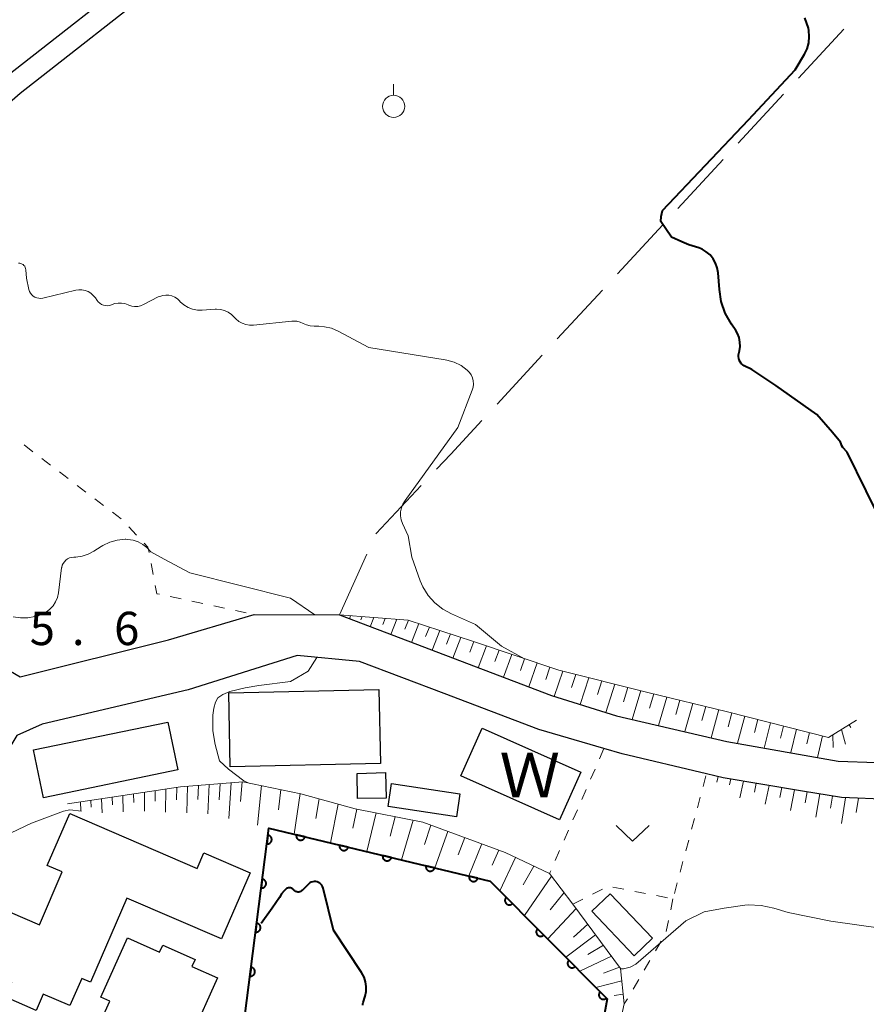
# Model space of a CAD drawing. Units: metres. Extents: x -78000 to -76000, y 36000 to 37500.
# Drawn here: x -76286 to -76191, y 36199 to 36310 of the extents above; entities that cross this region are included whole.
import ezdxf

# ---------------------------------------------------------------- set-up
doc = ezdxf.new("R2010")
doc.units = ezdxf.units.M
for name, color, linetype, lineweight in [('210100_道路縁(街区線)', 7, 'Continuous', 30), ('300100_普通建物', 7, 'Continuous', 30), ('510100_河川', 7, 'Continuous', 30), ('610111_人工斜面(上)', 7, 'Continuous', 30), ('610199_人工斜面(ヒゲ)', 7, 'Continuous', 30), ('611100_コンクリート被覆(直落)', 7, 'Continuous', 30), ('630100_植生界', 7, 'Continuous', 30), ('630200_耕地界', 7, 'Continuous', 30), ('631300_畑', 7, 'Continuous', 13), ('631900_果樹園', 7, 'Continuous', 13), ('710100_等高線(計曲線)', 7, 'Continuous', 40), ('710200_等高線(主曲線)', 7, 'Continuous', 13), ('731200_図化機測定による標高点', 7, 'Continuous', 40), ('818100_(注記)説明注記', 7, 'Continuous', 40)]:
    doc.layers.add(name, color=color, linetype=linetype, lineweight=lineweight)
doc.styles.add('Style-Kanji', font='MS Gothic.ttf')
doc.styles.add('Style-WORKING', font='MS Gothic.ttf')

msp = doc.modelspace()

# ---------------------------------------------------------------- linework, layer by layer
at = {"layer": '210100_道路縁(街区線)', "linetype": 'Continuous', "lineweight": 30, "flags": 128}
for points in [[(-76219.87, 36371.38), (-76223.67, 36362.62), (-76225.95, 36359.15), (-76228.87, 36356.31), (-76233.05, 36353.89), (-76237.56, 36350.7), (-76240.43, 36347.97), (-76247.62, 36341.32), (-76256.9, 36330.88), (-76271.15, 36316.19), (-76287.83, 36303.08), (-76296.16, 36295.84), (-76299.19, 36293.31), (-76302.34, 36288.54), (-76304.4, 36284.91), (-76305.04, 36279.99), (-76305.68, 36276.69), (-76303.99, 36273.46), (-76294.87, 36263.55)], [(-76217.67, 36370.26), (-76221.5, 36361.45), (-76224.04, 36357.57), (-76227.38, 36354.34), (-76231.72, 36351.82), (-76236, 36348.79), (-76238.74, 36346.18), (-76245.85, 36339.54), (-76255.1, 36329.21), (-76269.5, 36314.36), (-76286.26, 36301.19), (-76294.57, 36293.97), (-76297.34, 36291.65), (-76300.02, 36287.57), (-76300.81, 36283.8), (-76301.16, 36279.9), (-76300.78, 36277.66), (-76299.97, 36275.67), (-76291.79, 36266.18)], [(-76301.6, 36244.61), (-76297.68, 36242.22), (-76286.28, 36235.54), (-76269.56, 36239.7), (-76259.94, 36242.54), (-76250.33, 36242.5), (-76226.45, 36233.43), (-76219.12, 36231.16), (-76206.72, 36228.27), (-76194.18, 36226.06), (-76189.85, 36225.88), (-76172.99, 36224.98), (-76157.17, 36224.77), (-76153.02, 36227.84), (-76151.29, 36234.65), (-76149.44, 36245.17), (-76146.95, 36253.38), (-76142.55, 36263.81), (-76141.29, 36267.31)], [(-76166.97, 36220.81), (-76193.79, 36221.95), (-76198.19, 36222.67), (-76207.12, 36224.18), (-76209, 36224.62), (-76218.5, 36226.86), (-76220.54, 36227.45), (-76227.86, 36229.59), (-76238.54, 36233.65), (-76248.06, 36237.26), (-76255.09, 36237.93), (-76267.35, 36234.07), (-76283.78, 36230.19), (-76286.63, 36228.93), (-76291.42, 36221.05), (-76297.39, 36211.26), (-76297.55, 36209.21), (-76296.89, 36204.7), (-76295.58, 36202.09), (-76293.22, 36200.17), (-76282.13, 36194.9)]]:
    msp.add_lwpolyline(points, dxfattribs=at)
at = {"layer": '300100_普通建物', "linetype": 'Continuous', "lineweight": 30, "flags": 128}
for points in [[(-76280.68, 36220.16), (-76266.33, 36213.97), (-76265.57, 36215.71), (-76260.38, 36213.47), (-76263.59, 36206.04), (-76274.24, 36210.63), (-76278.33, 36201.15), (-76279.34, 36201.59), (-76280.66, 36198.52), (-76283.67, 36199.82), (-76284.45, 36197.99), (-76287.95, 36199.5), (-76287.22, 36201.21), (-76293.8, 36204.05), (-76290.98, 36210.59), (-76284.09, 36207.62), (-76281.52, 36213.58), (-76283.21, 36214.3)], [(-76274.19, 36206.16), (-76270.57, 36204.54), (-76270.21, 36205.34), (-76266.58, 36203.72), (-76266.93, 36202.94), (-76264.05, 36201.65), (-76267, 36195.05), (-76269.62, 36196.22), (-76270.86, 36193.44), (-76277.38, 36196.35), (-76276.18, 36199.03), (-76277.18, 36199.48)]]:
    msp.add_lwpolyline(points, close=True, dxfattribs=at)
at = {"layer": '300100_普通建物', "linetype": 'Continuous', "lineweight": 30}
for points in [[(-76262.79, 36233.73), (-76245.88, 36234.11), (-76245.7, 36225.77), (-76262.61, 36225.39)], [(-76284.77, 36227.3), (-76269.65, 36230.45), (-76268.53, 36225.06), (-76283.64, 36221.91)], [(-76248.32, 36224.67), (-76245.12, 36224.77), (-76245.05, 36221.89), (-76248.3, 36221.84)], [(-76237.16, 36219.76), (-76244.84, 36220.92), (-76244.45, 36223.52), (-76236.76, 36222.35)], [(-76219.85, 36211.12), (-76215.08, 36206.1), (-76217.14, 36204.13), (-76221.91, 36209.16)]]:
    msp.add_3dface(points, dxfattribs=at)
at = {"layer": '510100_河川', "linetype": 'Continuous', "lineweight": 30, "flags": 128}
msp.add_lwpolyline([(-76225.54, 36219.43), (-76236.64, 36224.4), (-76234.24, 36229.77), (-76223.14, 36224.8), (-76225.54, 36219.43)], dxfattribs=at)
at = {"layer": '610111_人工斜面(上)', "linetype": 'Continuous', "lineweight": 13, "flags": 128}
for points in [[(-76250.33, 36242.5), (-76242.58, 36241.93), (-76235.24, 36239.51), (-76225.64, 36236.29), (-76215.61, 36233.79), (-76206.62, 36231.6), (-76195.26, 36228.71), (-76192.11, 36230.64)], [(-76209, 36224.62), (-76207.12, 36224.18), (-76198.19, 36222.67), (-76193.79, 36221.95), (-76166.97, 36220.81), (-76158.01, 36220.77), (-76150.58, 36221.43), (-76133.88, 36219.91), (-76103.45, 36213.7), (-76067.35, 36204.91), (-76064.93, 36204.32)], [(-76280.94, 36221.23), (-76268.2, 36223.16), (-76261.19, 36223.72), (-76254.65, 36222.38), (-76248.56, 36220.68), (-76240.95, 36219.18), (-76231.68, 36215.75), (-76226.67, 36213.38), (-76224.06, 36209.96), (-76218.68, 36202.71), (-76218.25, 36198.71), (-76220.85, 36186.73), (-76223.19, 36182.74), (-76219.03, 36180.52), (-76204.44, 36176.11), (-76202.71, 36174.33), (-76202.84, 36171.36), (-76208.08, 36155.71), (-76208.07, 36153.66), (-76206.34, 36151.96), (-76187.61, 36145.93)]]:
    msp.add_lwpolyline(points, dxfattribs=at)
at = {"layer": '610199_人工斜面(ヒゲ)', "linetype": 'Continuous', "lineweight": 13, "flags": 128}
for points in [[(-76249.07, 36242.4), (-76249.2, 36242.07)], [(-76247.76, 36242.31), (-76247.9, 36241.97)], [(-76246.46, 36242.21), (-76246.87, 36241.18)], [(-76245.16, 36242.12), (-76245.43, 36241.43)], [(-76243.86, 36242.02), (-76244.54, 36240.3)], [(-76242.56, 36241.92), (-76242.97, 36240.89)], [(-76241.38, 36241.53), (-76242.2, 36239.41)], [(-76240.19, 36241.14), (-76240.62, 36240.06)], [(-76239.01, 36240.75), (-76239.87, 36238.53)], [(-76237.82, 36240.36), (-76238.26, 36239.22)], [(-76236.64, 36239.97), (-76237.54, 36237.64)], [(-76235.2, 36239.5), (-76235.66, 36238.3)], [(-76233.77, 36239.02), (-76234.7, 36236.56)], [(-76232.34, 36238.54), (-76232.81, 36237.28)], [(-76230.91, 36238.06), (-76231.85, 36235.48)], [(-76229.48, 36237.58), (-76229.95, 36236.26)], [(-76228.05, 36237.1), (-76229, 36234.4)], [(-76226.62, 36236.61), (-76227.09, 36235.24)], [(-76225.17, 36236.17), (-76226.14, 36233.34)], [(-76223.71, 36235.81), (-76224.2, 36234.34)], [(-76222.24, 36235.44), (-76223.23, 36232.43)], [(-76220.77, 36235.07), (-76221.27, 36233.53)], [(-76219.31, 36234.71), (-76220.32, 36231.53)], [(-76217.84, 36234.35), (-76218.35, 36232.72)], [(-76216.38, 36233.98), (-76217.37, 36230.75)], [(-76214.92, 36233.62), (-76215.4, 36232.01)], [(-76213.45, 36233.26), (-76214.4, 36230.06)], [(-76211.99, 36232.91), (-76212.45, 36231.31)], [(-76210.53, 36232.55), (-76211.44, 36229.37)], [(-76209.07, 36232.19), (-76209.51, 36230.61)], [(-76207.61, 36231.84), (-76208.47, 36228.67)], [(-76206.15, 36231.48), (-76206.57, 36229.9)], [(-76204.69, 36231.11), (-76205.49, 36228.05)], [(-76203.23, 36230.74), (-76203.61, 36229.26)], [(-76201.78, 36230.37), (-76202.49, 36227.52)], [(-76200.32, 36230), (-76200.66, 36228.63)], [(-76198.86, 36229.63), (-76199.5, 36227)], [(-76193.78, 36229.62), (-76193.33, 36227.95)], [(-76192.92, 36230.15), (-76192.76, 36229.85)], [(-76197.41, 36229.26), (-76197.7, 36227.99)], [(-76195.95, 36228.89), (-76196.51, 36226.47)], [(-76194.77, 36229.01), (-76194.75, 36227.58)], [(-76207.69, 36224.32), (-76207.84, 36223.69)], [(-76206.26, 36224.04), (-76206.42, 36223.36)], [(-76269.85, 36222.91), (-76269.9, 36220.31)], [(-76268.63, 36223.1), (-76268.67, 36221.68)], [(-76267.41, 36223.22), (-76267.52, 36220.21)], [(-76266.19, 36223.32), (-76266.26, 36221.74)], [(-76264.97, 36223.42), (-76265.14, 36220.11)], [(-76263.74, 36223.52), (-76263.85, 36221.7)], [(-76262.51, 36223.61), (-76262.79, 36219.6)], [(-76261.27, 36223.71), (-76261.45, 36221.51)], [(-76259.08, 36223.29), (-76259.54, 36218.82)], [(-76256.91, 36222.84), (-76257.19, 36220.58)], [(-76204.82, 36223.79), (-76205.25, 36221.93)], [(-76203.39, 36223.55), (-76203.61, 36222.56)], [(-76201.96, 36223.31), (-76202.4, 36221.21)], [(-76200.52, 36223.06), (-76200.75, 36221.95)], [(-76199.09, 36222.82), (-76199.54, 36220.48)], [(-76277.1, 36221.81), (-76277.04, 36220.21)], [(-76275.9, 36221.99), (-76275.87, 36221.13)], [(-76274.7, 36222.17), (-76274.66, 36220.34)], [(-76273.49, 36222.36), (-76273.48, 36221.38)], [(-76272.28, 36222.54), (-76272.28, 36220.4)], [(-76271.07, 36222.73), (-76271.08, 36221.54)], [(-76254.74, 36222.4), (-76255.41, 36217.83)], [(-76252.6, 36221.81), (-76252.98, 36219.57)], [(-76197.66, 36222.58), (-76197.89, 36221.35)], [(-76196.23, 36222.35), (-76196.68, 36219.75)], [(-76194.8, 36222.12), (-76195.02, 36220.75)], [(-76193.36, 36221.93), (-76193.81, 36219.02)], [(-76191.9, 36221.87), (-76192.14, 36220.26)], [(-76279.49, 36221.45), (-76279.44, 36220.45)], [(-76278.3, 36221.63), (-76278.26, 36220.88)], [(-76250.47, 36221.21), (-76251.32, 36216.85)], [(-76248.35, 36220.64), (-76248.81, 36218.5)], [(-76246.2, 36220.21), (-76247.24, 36215.87)], [(-76244.04, 36219.79), (-76244.62, 36217.59)], [(-76242.03, 36219.39), (-76243.33, 36214.94)], [(-76240.05, 36218.85), (-76240.75, 36216.67)], [(-76238.13, 36218.14), (-76239.57, 36214.04)], [(-76236.21, 36217.43), (-76236.95, 36215.51)], [(-76234.29, 36216.72), (-76235.77, 36213.13)], [(-76232.37, 36216.01), (-76233.11, 36214.34)], [(-76230.49, 36215.19), (-76232.26, 36211.45)], [(-76228.44, 36214.22), (-76229.65, 36212.12)], [(-76226.46, 36213.11), (-76229.49, 36208.66)], [(-76225.04, 36211.25), (-76226.61, 36209.29)], [(-76223.68, 36209.45), (-76226.87, 36206.03)], [(-76222.37, 36207.68), (-76223.98, 36206.21)], [(-76221.49, 36206.49), (-76224.84, 36203.98)], [(-76220.61, 36205.31), (-76222.34, 36204.26)], [(-76219.71, 36204.1), (-76223.26, 36202.39)], [(-76218.78, 36202.84), (-76220.59, 36202.18)], [(-76218.53, 36201.31), (-76221.45, 36200.57)], [(-76218.37, 36199.8), (-76219.38, 36199.65)]]:
    msp.add_lwpolyline(points, dxfattribs=at)
at = {"layer": '611100_コンクリート被覆(直落)', "linetype": 'Continuous', "lineweight": 40, "flags": 128}
msp.add_lwpolyline([(-76262.54, 36184.98), (-76258.28, 36218.51), (-76233.36, 36212.55), (-76220.18, 36199.3), (-76223.19, 36182.74)], dxfattribs=at)
for points in [[(-76258.381, 36217.717), (-76258.507, 36216.725), (-76258.463, 36216.721), (-76258.419, 36216.722), (-76258.377, 36216.725), (-76258.333, 36216.733), (-76258.292, 36216.745), (-76258.25, 36216.76), (-76258.211, 36216.778), (-76258.174, 36216.8), (-76258.137, 36216.825), (-76258.104, 36216.854), (-76258.073, 36216.884), (-76258.046, 36216.918), (-76258.021, 36216.954), (-76257.999, 36216.992), (-76257.981, 36217.032), (-76257.967, 36217.073), (-76257.955, 36217.114), (-76257.948, 36217.158), (-76257.944, 36217.202), (-76257.945, 36217.245), (-76257.948, 36217.288), (-76257.956, 36217.331), (-76257.968, 36217.373), (-76257.983, 36217.414), (-76258.001, 36217.454), (-76258.023, 36217.491), (-76258.048, 36217.527), (-76258.077, 36217.56), (-76258.107, 36217.591), (-76258.141, 36217.619), (-76258.177, 36217.644), (-76258.215, 36217.666), (-76258.255, 36217.684), (-76258.295, 36217.698), (-76258.337, 36217.709)], [(-76254.195, 36217.533), (-76255.167, 36217.766), (-76255.176, 36217.722), (-76255.18, 36217.679), (-76255.181, 36217.636), (-76255.178, 36217.592), (-76255.171, 36217.549), (-76255.16, 36217.507), (-76255.147, 36217.465), (-76255.128, 36217.426), (-76255.108, 36217.387), (-76255.082, 36217.351), (-76255.056, 36217.317), (-76255.025, 36217.286), (-76254.992, 36217.258), (-76254.957, 36217.232), (-76254.919, 36217.21), (-76254.88, 36217.191), (-76254.84, 36217.175), (-76254.797, 36217.163), (-76254.754, 36217.155), (-76254.711, 36217.151), (-76254.668, 36217.149), (-76254.624, 36217.152), (-76254.581, 36217.16), (-76254.539, 36217.17), (-76254.497, 36217.184), (-76254.458, 36217.202), (-76254.419, 36217.223), (-76254.383, 36217.248), (-76254.349, 36217.275), (-76254.318, 36217.305), (-76254.29, 36217.339), (-76254.264, 36217.374), (-76254.241, 36217.411), (-76254.223, 36217.45), (-76254.207, 36217.491)], [(-76249.332, 36216.37), (-76250.304, 36216.603), (-76250.313, 36216.559), (-76250.317, 36216.516), (-76250.318, 36216.473), (-76250.315, 36216.429), (-76250.308, 36216.386), (-76250.297, 36216.344), (-76250.284, 36216.302), (-76250.265, 36216.263), (-76250.245, 36216.224), (-76250.219, 36216.188), (-76250.193, 36216.154), (-76250.162, 36216.123), (-76250.129, 36216.095), (-76250.094, 36216.069), (-76250.056, 36216.046), (-76250.017, 36216.028), (-76249.977, 36216.012), (-76249.934, 36216), (-76249.891, 36215.992), (-76249.848, 36215.987), (-76249.805, 36215.986), (-76249.761, 36215.989), (-76249.718, 36215.997), (-76249.676, 36216.007), (-76249.634, 36216.021), (-76249.595, 36216.039), (-76249.556, 36216.06), (-76249.52, 36216.085), (-76249.486, 36216.112), (-76249.455, 36216.142), (-76249.427, 36216.176), (-76249.401, 36216.211), (-76249.378, 36216.248), (-76249.36, 36216.287), (-76249.344, 36216.328)], [(-76244.469, 36215.207), (-76245.442, 36215.44), (-76245.45, 36215.396), (-76245.454, 36215.353), (-76245.455, 36215.31), (-76245.452, 36215.266), (-76245.445, 36215.223), (-76245.435, 36215.181), (-76245.421, 36215.139), (-76245.402, 36215.1), (-76245.382, 36215.061), (-76245.357, 36215.025), (-76245.33, 36214.991), (-76245.299, 36214.96), (-76245.266, 36214.932), (-76245.231, 36214.906), (-76245.193, 36214.883), (-76245.154, 36214.865), (-76245.114, 36214.849), (-76245.072, 36214.837), (-76245.028, 36214.829), (-76244.985, 36214.824), (-76244.942, 36214.823), (-76244.898, 36214.826), (-76244.855, 36214.834), (-76244.813, 36214.844), (-76244.772, 36214.858), (-76244.732, 36214.876), (-76244.693, 36214.897), (-76244.657, 36214.922), (-76244.623, 36214.949), (-76244.592, 36214.979), (-76244.564, 36215.013), (-76244.538, 36215.048), (-76244.516, 36215.085), (-76244.497, 36215.124), (-76244.481, 36215.165)], [(-76239.606, 36214.044), (-76240.579, 36214.276), (-76240.587, 36214.233), (-76240.591, 36214.19), (-76240.592, 36214.147), (-76240.589, 36214.103), (-76240.582, 36214.06), (-76240.572, 36214.018), (-76240.558, 36213.976), (-76240.54, 36213.937), (-76240.519, 36213.898), (-76240.494, 36213.862), (-76240.467, 36213.828), (-76240.436, 36213.797), (-76240.403, 36213.769), (-76240.368, 36213.743), (-76240.33, 36213.72), (-76240.292, 36213.702), (-76240.251, 36213.686), (-76240.209, 36213.674), (-76240.166, 36213.666), (-76240.122, 36213.661), (-76240.079, 36213.66), (-76240.035, 36213.663), (-76239.993, 36213.671), (-76239.95, 36213.681), (-76239.909, 36213.695), (-76239.869, 36213.713), (-76239.831, 36213.734), (-76239.795, 36213.759), (-76239.76, 36213.786), (-76239.729, 36213.816), (-76239.701, 36213.85), (-76239.675, 36213.885), (-76239.653, 36213.922), (-76239.634, 36213.961), (-76239.618, 36214.002)], [(-76234.743, 36212.881), (-76235.716, 36213.113), (-76235.724, 36213.07), (-76235.728, 36213.027), (-76235.729, 36212.984), (-76235.726, 36212.94), (-76235.719, 36212.897), (-76235.709, 36212.855), (-76235.695, 36212.813), (-76235.677, 36212.774), (-76235.656, 36212.735), (-76235.631, 36212.699), (-76235.604, 36212.665), (-76235.573, 36212.634), (-76235.54, 36212.606), (-76235.505, 36212.58), (-76235.467, 36212.557), (-76235.429, 36212.539), (-76235.388, 36212.523), (-76235.346, 36212.511), (-76235.303, 36212.503), (-76235.259, 36212.498), (-76235.216, 36212.497), (-76235.173, 36212.5), (-76235.13, 36212.507), (-76235.087, 36212.518), (-76235.046, 36212.532), (-76235.007, 36212.55), (-76234.968, 36212.571), (-76234.932, 36212.596), (-76234.898, 36212.623), (-76234.867, 36212.653), (-76234.838, 36212.687), (-76234.812, 36212.722), (-76234.79, 36212.759), (-76234.771, 36212.798), (-76234.756, 36212.839)], [(-76259.011, 36212.757), (-76259.137, 36211.765), (-76259.093, 36211.761), (-76259.05, 36211.762), (-76259.007, 36211.765), (-76258.964, 36211.773), (-76258.922, 36211.785), (-76258.881, 36211.8), (-76258.841, 36211.818), (-76258.804, 36211.84), (-76258.767, 36211.865), (-76258.734, 36211.894), (-76258.703, 36211.924), (-76258.676, 36211.958), (-76258.651, 36211.994), (-76258.629, 36212.032), (-76258.611, 36212.072), (-76258.597, 36212.112), (-76258.585, 36212.154), (-76258.578, 36212.198), (-76258.574, 36212.242), (-76258.575, 36212.285), (-76258.579, 36212.328), (-76258.586, 36212.371), (-76258.598, 36212.413), (-76258.613, 36212.454), (-76258.631, 36212.494), (-76258.654, 36212.531), (-76258.678, 36212.567), (-76258.707, 36212.6), (-76258.738, 36212.631), (-76258.771, 36212.659), (-76258.808, 36212.683), (-76258.845, 36212.705), (-76258.885, 36212.724), (-76258.926, 36212.738), (-76258.968, 36212.749)], [(-76230.837, 36210.014), (-76231.542, 36210.722), (-76231.572, 36210.69), (-76231.598, 36210.655), (-76231.622, 36210.619), (-76231.642, 36210.581), (-76231.659, 36210.54), (-76231.672, 36210.499), (-76231.682, 36210.456), (-76231.687, 36210.413), (-76231.69, 36210.369), (-76231.687, 36210.325), (-76231.683, 36210.282), (-76231.673, 36210.24), (-76231.66, 36210.198), (-76231.643, 36210.158), (-76231.623, 36210.119), (-76231.6, 36210.083), (-76231.574, 36210.048), (-76231.544, 36210.015), (-76231.512, 36209.986), (-76231.477, 36209.959), (-76231.441, 36209.936), (-76231.402, 36209.915), (-76231.362, 36209.899), (-76231.32, 36209.885), (-76231.278, 36209.875), (-76231.235, 36209.87), (-76231.191, 36209.867), (-76231.147, 36209.87), (-76231.104, 36209.875), (-76231.061, 36209.885), (-76231.02, 36209.898), (-76230.979, 36209.914), (-76230.94, 36209.935), (-76230.904, 36209.958), (-76230.87, 36209.984)], [(-76259.641, 36207.797), (-76259.767, 36206.805), (-76259.723, 36206.801), (-76259.68, 36206.802), (-76259.637, 36206.805), (-76259.594, 36206.813), (-76259.552, 36206.825), (-76259.511, 36206.84), (-76259.471, 36206.858), (-76259.434, 36206.88), (-76259.398, 36206.905), (-76259.365, 36206.934), (-76259.334, 36206.964), (-76259.306, 36206.998), (-76259.281, 36207.034), (-76259.259, 36207.072), (-76259.241, 36207.112), (-76259.227, 36207.152), (-76259.216, 36207.194), (-76259.208, 36207.238), (-76259.205, 36207.281), (-76259.205, 36207.325), (-76259.209, 36207.368), (-76259.216, 36207.411), (-76259.228, 36207.453), (-76259.243, 36207.494), (-76259.261, 36207.534), (-76259.284, 36207.571), (-76259.308, 36207.607), (-76259.337, 36207.64), (-76259.368, 36207.671), (-76259.402, 36207.699), (-76259.438, 36207.723), (-76259.475, 36207.745), (-76259.515, 36207.763), (-76259.556, 36207.778), (-76259.598, 36207.789)], [(-76227.311, 36206.469), (-76228.016, 36207.178), (-76228.046, 36207.145), (-76228.072, 36207.111), (-76228.095, 36207.075), (-76228.116, 36207.036), (-76228.132, 36206.995), (-76228.146, 36206.954), (-76228.156, 36206.911), (-76228.161, 36206.868), (-76228.164, 36206.824), (-76228.161, 36206.781), (-76228.156, 36206.737), (-76228.147, 36206.695), (-76228.133, 36206.653), (-76228.117, 36206.613), (-76228.097, 36206.574), (-76228.074, 36206.538), (-76228.047, 36206.503), (-76228.018, 36206.471), (-76227.985, 36206.441), (-76227.951, 36206.414), (-76227.915, 36206.391), (-76227.876, 36206.37), (-76227.836, 36206.354), (-76227.794, 36206.341), (-76227.752, 36206.331), (-76227.709, 36206.325), (-76227.665, 36206.322), (-76227.621, 36206.325), (-76227.578, 36206.33), (-76227.535, 36206.34), (-76227.494, 36206.353), (-76227.453, 36206.369), (-76227.414, 36206.39), (-76227.378, 36206.413), (-76227.343, 36206.439)], [(-76223.785, 36202.924), (-76224.49, 36203.633), (-76224.52, 36203.6), (-76224.546, 36203.566), (-76224.569, 36203.53), (-76224.59, 36203.491), (-76224.606, 36203.451), (-76224.62, 36203.409), (-76224.63, 36203.367), (-76224.635, 36203.323), (-76224.638, 36203.28), (-76224.635, 36203.236), (-76224.63, 36203.193), (-76224.621, 36203.15), (-76224.607, 36203.108), (-76224.591, 36203.068), (-76224.571, 36203.029), (-76224.547, 36202.993), (-76224.521, 36202.958), (-76224.492, 36202.926), (-76224.459, 36202.896), (-76224.425, 36202.87), (-76224.389, 36202.846), (-76224.35, 36202.826), (-76224.31, 36202.809), (-76224.268, 36202.796), (-76224.225, 36202.786), (-76224.182, 36202.781), (-76224.139, 36202.778), (-76224.095, 36202.78), (-76224.052, 36202.785), (-76224.009, 36202.795), (-76223.967, 36202.808), (-76223.927, 36202.824), (-76223.888, 36202.845), (-76223.852, 36202.868), (-76223.817, 36202.894)], [(-76260.271, 36202.836), (-76260.397, 36201.844), (-76260.353, 36201.841), (-76260.31, 36201.841), (-76260.267, 36201.845), (-76260.224, 36201.853), (-76260.182, 36201.864), (-76260.141, 36201.879), (-76260.101, 36201.898), (-76260.064, 36201.92), (-76260.028, 36201.945), (-76259.995, 36201.974), (-76259.964, 36202.004), (-76259.936, 36202.038), (-76259.912, 36202.074), (-76259.89, 36202.112), (-76259.871, 36202.152), (-76259.857, 36202.192), (-76259.846, 36202.234), (-76259.838, 36202.277), (-76259.835, 36202.321), (-76259.835, 36202.365), (-76259.839, 36202.408), (-76259.847, 36202.451), (-76259.858, 36202.493), (-76259.873, 36202.534), (-76259.891, 36202.573), (-76259.914, 36202.611), (-76259.939, 36202.647), (-76259.968, 36202.68), (-76259.998, 36202.711), (-76260.032, 36202.738), (-76260.068, 36202.763), (-76260.105, 36202.785), (-76260.146, 36202.803), (-76260.186, 36202.818), (-76260.228, 36202.829)], [(-76220.258, 36199.379), (-76220.964, 36200.088), (-76220.993, 36200.055), (-76221.02, 36200.021), (-76221.043, 36199.985), (-76221.064, 36199.946), (-76221.08, 36199.906), (-76221.094, 36199.864), (-76221.104, 36199.822), (-76221.109, 36199.779), (-76221.112, 36199.735), (-76221.109, 36199.691), (-76221.104, 36199.648), (-76221.094, 36199.605), (-76221.081, 36199.563), (-76221.065, 36199.523), (-76221.044, 36199.484), (-76221.021, 36199.448), (-76220.995, 36199.413), (-76220.966, 36199.381), (-76220.933, 36199.351), (-76220.899, 36199.325), (-76220.863, 36199.301), (-76220.824, 36199.281), (-76220.783, 36199.264), (-76220.742, 36199.251), (-76220.699, 36199.241), (-76220.656, 36199.236), (-76220.612, 36199.233), (-76220.569, 36199.235), (-76220.525, 36199.24), (-76220.483, 36199.25), (-76220.441, 36199.263), (-76220.401, 36199.28), (-76220.362, 36199.3), (-76220.326, 36199.323), (-76220.291, 36199.349)]]:
    msp.add_lwpolyline(points, close=True, dxfattribs=at)
at = {"layer": '630100_植生界', "linetype": 'Continuous', "lineweight": 13}
for p, q in [((-76285.822, 36261.637), (-76284.828, 36260.88)), ((-76283.833, 36260.123), (-76282.838, 36259.366)), ((-76281.844, 36258.609), (-76280.849, 36257.852)), ((-76279.855, 36257.094), (-76278.86, 36256.337)), ((-76277.865, 36255.58), (-76276.871, 36254.823)), ((-76275.876, 36254.066), (-76274.882, 36253.309)), ((-76274.019, 36252.404), (-76273.159, 36251.497)), ((-76271.523, 36248.292), (-76271.287, 36247.064)), ((-76269.368, 36244.567), (-76268.146, 36244.304)), ((-76266.924, 36244.042), (-76265.702, 36243.779)), ((-76264.48, 36243.516), (-76263.258, 36243.253)), ((-76262.036, 36242.991), (-76260.814, 36242.728)), ((-76220.54, 36227.45), (-76221.039, 36226.304)), ((-76221.539, 36225.158), (-76222.038, 36224.012)), ((-76209.38, 36223.201), (-76209.057, 36224.408)), ((-76222.537, 36222.866), (-76223.036, 36221.72)), ((-76210.027, 36220.786), (-76209.703, 36221.993)), ((-76223.536, 36220.574), (-76224.035, 36219.428)), ((-76210.673, 36218.371), (-76210.35, 36219.578)), ((-76224.534, 36218.282), (-76225.033, 36217.136)), ((-76211.32, 36215.956), (-76210.997, 36217.164)), ((-76225.533, 36215.99), (-76226.032, 36214.844)), ((-76211.966, 36213.541), (-76211.643, 36214.749)), ((-76226.531, 36213.698), (-76226.67, 36213.38)), ((-76219.534, 36211.87), (-76218.307, 36211.629)), ((-76212.613, 36211.126), (-76212.29, 36212.334)), ((-76221.816, 36211.063), (-76220.694, 36211.614)), ((-76217.081, 36211.388), (-76215.854, 36211.147)), ((-76214.628, 36210.905), (-76213.401, 36210.664)), ((-76224.06, 36209.96), (-76222.938, 36210.511)), ((-76212.77, 36210.54), (-76213.024, 36209.316)), ((-76213.277, 36208.092), (-76213.531, 36206.868)), ((-76214.091, 36205.763), (-76214.726, 36204.686)), ((-76215.361, 36203.609), (-76215.996, 36202.532)), ((-76216.631, 36201.456), (-76217.266, 36200.379)), ((-76217.901, 36199.302), (-76218.25, 36198.71))]:
    msp.add_line(p, q, dxfattribs=at)
at = {"layer": '630100_植生界', "linetype": 'Continuous', "lineweight": 13, "flags": 128}
for points in [[(-76272.298, 36250.591), (-76271.88, 36250.15), (-76271.759, 36249.519)], [(-76271.052, 36245.836), (-76270.87, 36244.89), (-76270.59, 36244.83)]]:
    msp.add_lwpolyline(points, dxfattribs=at)
at = {"layer": '630200_耕地界', "linetype": 'Continuous', "lineweight": 13}
for p, q in [((-76198.639, 36302.947), (-76193.548, 36308.455)), ((-76205.428, 36295.605), (-76200.336, 36301.112)), ((-76212.216, 36288.262), (-76207.125, 36293.769)), ((-76219.005, 36280.919), (-76213.913, 36286.426)), ((-76225.793, 36273.576), (-76220.702, 36279.084)), ((-76232.582, 36266.234), (-76227.49, 36271.741)), ((-76250.33, 36242.5), (-76247.256, 36249.341))]:
    msp.add_line(p, q, dxfattribs=at)
at = {"layer": '630200_耕地界', "linetype": 'Continuous', "lineweight": 13, "flags": 128}
for points in [[(-76239.388, 36258.907), (-76237.79, 36260.6), (-76234.279, 36264.398)], [(-76246.231, 36251.621), (-76246.2, 36251.69), (-76241.104, 36257.089)]]:
    msp.add_lwpolyline(points, dxfattribs=at)
at = {"layer": '631300_畑', "linetype": 'Continuous', "lineweight": 13, "flags": 128}
msp.add_lwpolyline([(-76219.185, 36218.785), (-76217.31, 36217.035), (-76215.435, 36218.785)], dxfattribs=at)
at = {"layer": '631900_果樹園', "linetype": 'Continuous', "lineweight": 13}
msp.add_line((-76244.22, 36301.005), (-76244.22, 36302.255), dxfattribs=at)
msp.add_circle((-76244.22, 36299.755), 1.25, dxfattribs=at)
at = {"layer": '710100_等高線(計曲線)', "linetype": 'Continuous', "lineweight": 40, "flags": 128}
for points, elevation in [([(-76199, 36303.87), (-76197.97, 36305.63), (-76197.67, 36306.25), (-76197.49, 36306.92), (-76197.42, 36307.61), (-76197.48, 36308.29), (-76197.53, 36308.55), (-76197.92, 36309.71)], 50), ([(-76203.88, 36270.12), (-76204.74, 36270.56), (-76204.92, 36270.67), (-76205.08, 36270.82), (-76205.21, 36270.98), (-76205.31, 36271.17), (-76205.37, 36271.38), (-76205.4, 36271.59), (-76205.4, 36271.8), (-76205.37, 36271.94), (-76205.3, 36272.23), (-76205.22, 36272.73), (-76205.24, 36273.23), (-76205.33, 36273.72), (-76205.51, 36274.18), (-76205.71, 36274.52), (-76206.2, 36275.23), (-76206.88, 36276.46), (-76207.33, 36277.78), (-76207.55, 36279.13), (-76207.7, 36281.03), (-76207.79, 36281.58), (-76207.97, 36282.11), (-76208.24, 36282.59), (-76208.6, 36283.03), (-76209.02, 36283.39), (-76209.5, 36283.67), (-76209.67, 36283.75), (-76209.87, 36283.83), (-76210.99, 36284.18), (-76211.77, 36284.49), (-76212.93, 36285.04), (-76214.13, 36286.8), (-76214.1, 36287.35), (-76213.96, 36288.04), (-76204.26, 36298.25), (-76199, 36303.87)], 50), ([(-76193.17, 36260.83), (-76193.63, 36261.37), (-76193.75, 36261.55), (-76193.84, 36261.75), (-76193.9, 36261.96), (-76194.8, 36263.05), (-76196.59, 36265.08), (-76201.18, 36268.34), (-76203.88, 36270.12)], 50), ([(-76186.79, 36247.92), (-76191.02, 36256.49), (-76193.17, 36260.83)], 50), ([(-76252.16, 36211.76), (-76252.21, 36211.92), (-76252.3, 36212.07), (-76252.4, 36212.2), (-76252.53, 36212.31), (-76252.67, 36212.4), (-76252.83, 36212.46), (-76252.99, 36212.49), (-76253.16, 36212.5), (-76253.33, 36212.47), (-76253.49, 36212.42), (-76253.64, 36212.34), (-76254.5, 36211.5), (-76254.58, 36211.43), (-76254.68, 36211.37), (-76254.79, 36211.33), (-76254.9, 36211.31), (-76255.01, 36211.31), (-76255.13, 36211.33), (-76255.23, 36211.37), (-76255.33, 36211.43), (-76255.42, 36211.5), (-76255.46, 36211.54), (-76255.54, 36211.62), (-76255.63, 36211.69), (-76255.73, 36211.74), (-76255.84, 36211.77), (-76255.95, 36211.78), (-76256.07, 36211.77), (-76256.18, 36211.74), (-76256.28, 36211.69), (-76256.37, 36211.62), (-76256.41, 36211.59), (-76256.56, 36211.44), (-76256.85, 36211.09), (-76257.08, 36210.7), (-76257.88, 36209.51), (-76259.14, 36207.78)], 40), ([(-76247.67, 36198.56), (-76247.67, 36198.72), (-76247.64, 36198.86), (-76247.42, 36199.58), (-76247.31, 36200.12), (-76247.3, 36200.67), (-76247.38, 36201.21), (-76247.55, 36201.74), (-76247.82, 36202.24), (-76251, 36207), (-76252.16, 36211.76)], 40)]:
    msp.add_lwpolyline(points, dxfattribs=dict(at, elevation=elevation))
at = {"layer": '710200_等高線(主曲線)', "linetype": 'Continuous', "lineweight": 13, "flags": 128}
for points, elevation in [([(-76269.18, 36278.42), (-76269.52, 36278.5), (-76269.87, 36278.52), (-76270.22, 36278.48), (-76270.55, 36278.37), (-76270.72, 36278.3), (-76272.38, 36277.44), (-76272.7, 36277.31), (-76273.03, 36277.24), (-76273.38, 36277.23), (-76273.71, 36277.28), (-76274.04, 36277.38), (-76274.12, 36277.42), (-76274.48, 36277.55), (-76274.85, 36277.62), (-76275.23, 36277.62), (-76275.6, 36277.56), (-76275.9, 36277.46), (-76276, 36277.42), (-76276.22, 36277.35), (-76276.45, 36277.32), (-76276.68, 36277.33), (-76276.9, 36277.38), (-76277.11, 36277.46), (-76277.31, 36277.59), (-76277.48, 36277.74), (-76277.6, 36277.9), (-76277.8, 36278.2), (-76278.03, 36278.48), (-76278.3, 36278.72), (-76278.61, 36278.9), (-76278.95, 36279.03), (-76279.31, 36279.1), (-76279.67, 36279.11), (-76280.01, 36279.06), (-76283.72, 36278.17), (-76283.95, 36278.14), (-76284.17, 36278.15), (-76284.39, 36278.19), (-76284.6, 36278.27), (-76284.79, 36278.39), (-76284.96, 36278.54), (-76285.1, 36278.72), (-76285.21, 36278.92), (-76285.28, 36279.15), (-76285.57, 36280.43), (-76285.63, 36281.37), (-76285.65, 36281.5), (-76285.69, 36281.63), (-76285.75, 36281.75), (-76285.84, 36281.85), (-76285.94, 36281.94), (-76286.05, 36282.01), (-76286.18, 36282.06), (-76286.31, 36282.09), (-76286.44, 36282.09)], 48), ([(-76235, 36241.44), (-76237.7, 36242.61), (-76238.7, 36243.14), (-76239.58, 36243.85), (-76240.33, 36244.69), (-76240.93, 36245.65), (-76241.23, 36246.36), (-76242.18, 36249), (-76242.58, 36251.42), (-76243.21, 36252.79), (-76243.36, 36253.22), (-76243.43, 36253.67), (-76243.43, 36254.12), (-76243.34, 36254.57), (-76243.18, 36254.99), (-76242.94, 36255.39), (-76237, 36263.61), (-76235.38, 36267.81), (-76235.28, 36268.15), (-76235.24, 36268.5), (-76235.27, 36268.85), (-76235.35, 36269.2), (-76235.5, 36269.52), (-76235.69, 36269.81), (-76235.93, 36270.07), (-76236.63, 36270.57), (-76237.39, 36270.95), (-76238.22, 36271.19), (-76238.4, 36271.23), (-76247, 36272.61), (-76250.46, 36274.45), (-76251.22, 36274.77), (-76252.01, 36274.95), (-76252.66, 36275), (-76253.16, 36275), (-76253.61, 36275.04), (-76254.04, 36275.16), (-76254.42, 36275.33), (-76254.75, 36275.48), (-76255.11, 36275.57), (-76255.48, 36275.59), (-76255.67, 36275.58), (-76259.99, 36275.14), (-76260.43, 36275.13), (-76260.86, 36275.2), (-76261.27, 36275.34), (-76261.65, 36275.55), (-76261.98, 36275.82), (-76262.15, 36276), (-76262.47, 36276.32), (-76262.85, 36276.58), (-76263.26, 36276.77), (-76263.7, 36276.88), (-76264.15, 36276.92), (-76264.31, 36276.91), (-76265.76, 36276.81), (-76266.31, 36276.82), (-76266.85, 36276.93), (-76267.36, 36277.13), (-76267.83, 36277.41), (-76268.24, 36277.77), (-76268.32, 36277.85), (-76268.57, 36278.09), (-76268.87, 36278.28), (-76269.18, 36278.42)], 48), ([(-76274.38, 36251.02), (-76274.46, 36251.02), (-76275.34, 36250.93), (-76276.18, 36250.69), (-76276.97, 36250.31), (-76277.15, 36250.2), (-76277.97, 36249.67), (-76278.61, 36249.33), (-76279.29, 36249.11), (-76280, 36249.01), (-76280.22, 36249), (-76280.47, 36248.98), (-76280.7, 36248.92), (-76280.92, 36248.81), (-76281.12, 36248.68), (-76281.29, 36248.5), (-76281.43, 36248.3), (-76281.53, 36248.09), (-76281.59, 36247.85), (-76281.6, 36247.79), (-76281.96, 36245), (-76282.07, 36244.48), (-76282.27, 36243.99), (-76282.56, 36243.54), (-76282.92, 36243.15), (-76283.34, 36242.82), (-76283.81, 36242.57), (-76284.16, 36242.45), (-76284.61, 36242.32), (-76285.41, 36242.17), (-76286.23, 36242.16), (-76287.04, 36242.29)], 46), ([(-76253.09, 36242.51), (-76255.83, 36244.4), (-76267.17, 36247.23), (-76270.06, 36248.77), (-76271.56, 36249.61), (-76272, 36250.08), (-76272.46, 36250.45), (-76272.98, 36250.73), (-76273.54, 36250.92), (-76274.13, 36251.01), (-76274.38, 36251.02)], 46), ([(-76229.47, 36237.58), (-76232.09, 36239), (-76235, 36241.44)], 48), ([(-76260.61, 36223.6), (-76261.07, 36223.84), (-76262.8, 36225.16), (-76263.83, 36226.08), (-76264.33, 36227.91), (-76264.56, 36229.45), (-76264.58, 36231.21), (-76264.48, 36232.02), (-76264.29, 36232.7), (-76264.01, 36233.19), (-76263.46, 36233.56), (-76262.65, 36233.87), (-76260.94, 36234.31), (-76259.41, 36234.57), (-76255.83, 36235.01), (-76255.1, 36235.41), (-76253.86, 36236.17), (-76252.85, 36237.72)], 46), ([(-76280.66, 36220.55), (-76281.39, 36220.41), (-76285, 36219.05), (-76290.48, 36216.49), (-76291.23, 36216.16), (-76292.49, 36215.6), (-76294.71, 36215.65)], 44), ([(-76279.37, 36220.42), (-76280.66, 36220.55)], 44), ([(-76204.67, 36209.82), (-76207, 36209.5), (-76209.25, 36209.08), (-76211.34, 36208.05), (-76216.94, 36203.2), (-76217.59, 36202.86), (-76218.36, 36202.68), (-76218.68, 36202.68)], 46), ([(-76153.29, 36198.07), (-76154.76, 36198.9), (-76155.51, 36199.2), (-76163, 36201.88), (-76170.43, 36203.57), (-76179.64, 36205), (-76183.57, 36206.43), (-76195, 36208.04), (-76199.79, 36209), (-76201.4, 36209.49), (-76202.83, 36209.8), (-76204.3, 36209.85), (-76204.67, 36209.82)], 46)]:
    msp.add_lwpolyline(points, dxfattribs=dict(at, elevation=elevation))

# ---------------------------------------------------------------- texts
at = {"layer": '731200_図化機測定による標高点', "linetype": 'Continuous', "lineweight": 40, "style": 'Style-WORKING'}
for s, p in [('5', (-76285.19, 36239.11, -9.999)), ('6', (-76275.69, 36239.11, -9.999)), ('.', (-76280.44, 36239.11, -9.999))]:
    msp.add_text(s, height=3.75, dxfattribs=at).set_placement(p)
at = {"layer": '818100_(注記)説明注記', "linetype": 'Continuous', "lineweight": 30, "style": 'Style-Kanji'}
msp.add_text('Ｗ', height=5, dxfattribs=at).set_placement((-76232.3, 36221.97))

doc.saveas('drawing.dxf')
